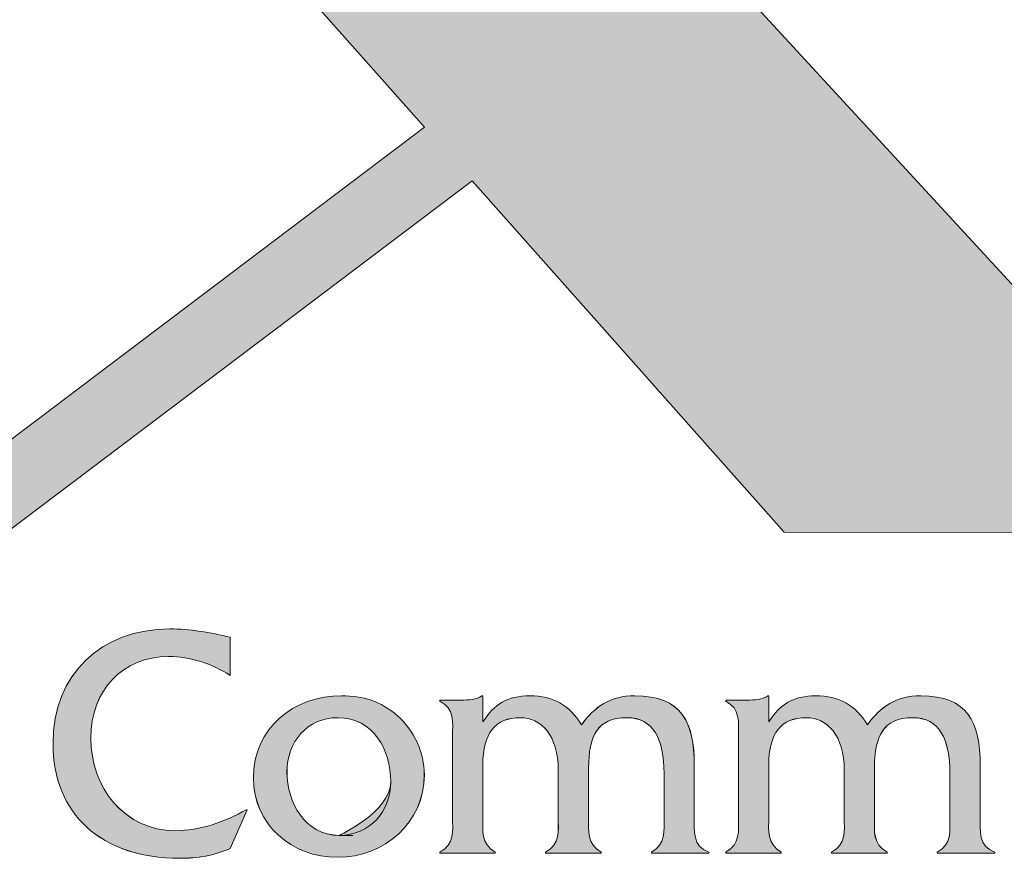
# Model space of a CAD drawing. Units: inches. Extents: x 0 to 182, y 65 to 192.
# Drawn here: x 10 to 16, y 181 to 186 of the extents above; entities that cross this region are included whole.
import ezdxf

# ---------------------------------------------------------------- set-up
doc = ezdxf.new("R2010")
doc.units = ezdxf.units.IN
doc.header["$MEASUREMENT"] = 0
doc.layers.add('レイヤー 1', color=7, linetype='Continuous')

# ---------------------------------------------------------------- blocks, each defined once
blk = doc.blocks.new('block 239')
at = {"layer": 'レイヤー 1', "lineweight": 0}
blk.add_open_spline([(16.1857, 184.4196), (16.1857, 184.4196), (14.2611, 186.512), (14.2611, 186.512), (14.2611, 186.512), (17.0784, 188.6395), (17.0784, 188.6395), (17.0784, 188.6395), (16.8141, 188.9923), (16.8141, 188.9923), (16.8131, 188.9923), (13.9606, 186.8387), (13.9606, 186.8387), (13.9606, 186.8387), (12.8769, 188.0166), (12.8769, 188.0166), (12.8769, 188.0166), (12.5381, 188.4729), (11.9472, 188.732), (11.3569, 188.9916), (10.3429, 188.9786), (10.3429, 188.9786), (10.3429, 188.9786), (9.0394, 188.9786), (9.0394, 188.9786), (9.0394, 188.9786), (9.0394, 188.9523), (9.0394, 188.9523), (9.5626, 188.7471), (9.8247, 188.4622), (10.141, 188.106), (10.141, 188.106), (12.3476, 185.6217), (12.3476, 185.6217), (12.3476, 185.6217), (9.0373, 183.1228), (9.0373, 183.1228), (9.0373, 183.1228), (9.7712, 183.1228), (9.7712, 183.1228), (9.7712, 183.1228), (12.642, 185.2902), (12.642, 185.2902), (12.642, 185.2902), (14.5664, 183.1228), (14.5664, 183.1228), (14.5664, 183.1228), (16.1163, 183.1201), (16.1163, 183.1201), (16.1163, 183.1201), (17.6732, 183.1201), (17.6732, 183.1201), (17.6732, 183.1201), (17.6732, 183.1289), (17.6732, 183.1289), (17.6732, 183.1289), (17.6732, 183.147), (17.6732, 183.147), (17.026, 183.476), (16.6129, 183.966), (16.1857, 184.4196)], degree=3, knots=[0, 0, 0, 0, 1, 1, 1, 2, 2, 2, 3, 3, 3, 4, 4, 4, 5, 5, 5, 6, 6, 6, 7, 7, 7, 8, 8, 8, 9, 9, 9, 10, 10, 10, 11, 11, 11, 12, 12, 12, 13, 13, 13, 14, 14, 14, 15, 15, 15, 16, 16, 16, 17, 17, 17, 18, 18, 18, 19, 19, 19, 20, 20, 20, 20], dxfattribs=at)
blk = doc.blocks.new('block 240')
at = {"layer": 'レイヤー 1', "true_color": 0x1d2c63}
h = blk.add_hatch(color=169, dxfattribs=at)
h.dxf.hatch_style = 2
edge = h.paths.add_edge_path()
edge.add_spline(control_points=[(16.1856, 184.4198), (16.1856, 184.4198), (14.2611, 186.5121), (14.2611, 186.5121), (14.2611, 186.5121), (17.0785, 188.6393), (17.0785, 188.6393), (17.0785, 188.6393), (16.8141, 188.9924), (16.8141, 188.9924), (16.8131, 188.9924), (13.9607, 186.8387), (13.9607, 186.8387), (13.9607, 186.8387), (12.8767, 188.0166), (12.8767, 188.0166), (12.8767, 188.0166), (12.5381, 188.4731), (11.9472, 188.7318), (11.3569, 188.9916), (10.3429, 188.9788), (10.3429, 188.9788), (10.3429, 188.9788), (9.0394, 188.9788), (9.0394, 188.9788), (9.0394, 188.9788), (9.0394, 188.9523), (9.0394, 188.9523), (9.5624, 188.7471), (9.8247, 188.4621), (10.141, 188.106), (10.141, 188.106), (12.3476, 185.6217), (12.3476, 185.6217), (12.3476, 185.6217), (9.0373, 183.123), (9.0373, 183.123), (9.0373, 183.123), (9.7712, 183.123), (9.7712, 183.123), (9.7712, 183.123), (12.642, 185.2903), (12.642, 185.2903), (12.642, 185.2903), (14.5664, 183.123), (14.5664, 183.123), (14.5664, 183.123), (16.1163, 183.1199), (16.1163, 183.1199), (16.1163, 183.1199), (17.6732, 183.1199), (17.6732, 183.1199), (17.6732, 183.1199), (17.6732, 183.1292), (17.6732, 183.1292), (17.6732, 183.1292), (17.6732, 183.1471), (17.6732, 183.1471), (17.0258, 183.476), (16.6129, 183.9664), (16.1856, 184.4198)], knot_values=[0, 0, 0, 0, 1, 1, 1, 2, 2, 2, 3, 3, 3, 4, 4, 4, 5, 5, 5, 6, 6, 6, 7, 7, 7, 8, 8, 8, 9, 9, 9, 10, 10, 10, 11, 11, 11, 12, 12, 12, 13, 13, 13, 14, 14, 14, 15, 15, 15, 16, 16, 16, 17, 17, 17, 18, 18, 18, 19, 19, 19, 20, 20, 20, 20], degree=3, periodic=1)
at = {"layer": 'レイヤー 1', "lineweight": 0}
blk.add_open_spline([(16.1856, 184.4198), (16.1856, 184.4198), (14.2611, 186.5121), (14.2611, 186.5121), (14.2611, 186.5121), (17.0785, 188.6393), (17.0785, 188.6393), (17.0785, 188.6393), (16.8141, 188.9924), (16.8141, 188.9924), (16.8131, 188.9924), (13.9607, 186.8387), (13.9607, 186.8387), (13.9607, 186.8387), (12.8767, 188.0166), (12.8767, 188.0166), (12.8767, 188.0166), (12.5381, 188.4731), (11.9472, 188.7318), (11.3569, 188.9916), (10.3429, 188.9788), (10.3429, 188.9788), (10.3429, 188.9788), (9.0394, 188.9788), (9.0394, 188.9788), (9.0394, 188.9788), (9.0394, 188.9523), (9.0394, 188.9523), (9.5624, 188.7471), (9.8247, 188.4621), (10.141, 188.106), (10.141, 188.106), (12.3476, 185.6217), (12.3476, 185.6217), (12.3476, 185.6217), (9.0373, 183.123), (9.0373, 183.123), (9.0373, 183.123), (9.7712, 183.123), (9.7712, 183.123), (9.7712, 183.123), (12.642, 185.2903), (12.642, 185.2903), (12.642, 185.2903), (14.5664, 183.123), (14.5664, 183.123), (14.5664, 183.123), (16.1163, 183.1199), (16.1163, 183.1199), (16.1163, 183.1199), (17.6732, 183.1199), (17.6732, 183.1199), (17.6732, 183.1199), (17.6732, 183.1292), (17.6732, 183.1292), (17.6732, 183.1292), (17.6732, 183.1471), (17.6732, 183.1471), (17.0258, 183.476), (16.6129, 183.9664), (16.1856, 184.4198)], degree=3, knots=[0, 0, 0, 0, 1, 1, 1, 2, 2, 2, 3, 3, 3, 4, 4, 4, 5, 5, 5, 6, 6, 6, 7, 7, 7, 8, 8, 8, 9, 9, 9, 10, 10, 10, 11, 11, 11, 12, 12, 12, 13, 13, 13, 14, 14, 14, 15, 15, 15, 16, 16, 16, 17, 17, 17, 18, 18, 18, 19, 19, 19, 20, 20, 20, 20], dxfattribs=at)
blk = doc.blocks.new('block 260')
at = {"layer": 'レイヤー 1', "lineweight": 0}
blk.add_open_spline([(11.1488, 182.2387), (11.0355, 182.3107), (10.9042, 182.3549), (10.769, 182.3549), (10.4858, 182.3549), (10.2889, 182.1479), (10.2889, 181.8504), (10.2889, 181.549), (10.4939, 181.2806), (10.8098, 181.2806), (10.9637, 181.2806), (11.1177, 181.3359), (11.2469, 181.4099), (11.2469, 181.4099), (11.2529, 181.4099), (11.2529, 181.4099), (11.2529, 181.4099), (11.1488, 181.1714), (11.1488, 181.1714), (11.052, 181.1266), (10.9454, 181.11), (10.8386, 181.11), (10.3544, 181.11), (10.0554, 181.3812), (10.0554, 181.8197), (10.0554, 182.2445), (10.3544, 182.5256), (10.7752, 182.5256), (10.9003, 182.5256), (11.0274, 182.5027), (11.1488, 182.4743), (11.1488, 182.4743), (11.1488, 182.2387), (11.1488, 182.2387)], degree=3, knots=[0, 0, 0, 0, 1, 1, 1, 2, 2, 2, 3, 3, 3, 4, 4, 4, 5, 5, 5, 6, 6, 6, 7, 7, 7, 8, 8, 8, 9, 9, 9, 10, 10, 10, 11, 11, 11, 11], dxfattribs=at)
blk = doc.blocks.new('block 261')
at = {"layer": 'レイヤー 1', "true_color": 0xffffff}
h = blk.add_hatch(color=7, dxfattribs=at)
h.dxf.hatch_style = 2
edge = h.paths.add_edge_path()
edge.add_spline(control_points=[(11.1487, 182.2387), (11.0357, 182.3105), (10.9042, 182.3549), (10.7689, 182.3549), (10.4857, 182.3549), (10.2889, 182.1481), (10.2889, 181.8504), (10.2889, 181.549), (10.4941, 181.2806), (10.8098, 181.2806), (10.9637, 181.2806), (11.1177, 181.336), (11.2469, 181.4099), (11.2469, 181.4099), (11.2531, 181.4099), (11.2531, 181.4099), (11.2531, 181.4099), (11.1487, 181.1714), (11.1487, 181.1714), (11.0522, 181.1264), (10.9454, 181.1102), (10.8386, 181.1102), (10.3542, 181.1102), (10.0554, 181.3813), (10.0554, 181.8197), (10.0554, 182.2445), (10.3542, 182.5256), (10.7752, 182.5256), (10.9003, 182.5256), (11.0276, 182.5027), (11.1487, 182.4741), (11.1487, 182.4741), (11.1487, 182.2387), (11.1487, 182.2387)], knot_values=[0, 0, 0, 0, 1, 1, 1, 2, 2, 2, 3, 3, 3, 4, 4, 4, 5, 5, 5, 6, 6, 6, 7, 7, 7, 8, 8, 8, 9, 9, 9, 10, 10, 10, 11, 11, 11, 11], degree=3, periodic=1)
at = {"layer": 'レイヤー 1', "lineweight": 0}
blk.add_open_spline([(11.1487, 182.2387), (11.0357, 182.3105), (10.9042, 182.3549), (10.7689, 182.3549), (10.4857, 182.3549), (10.2889, 182.1481), (10.2889, 181.8504), (10.2889, 181.549), (10.4941, 181.2806), (10.8098, 181.2806), (10.9637, 181.2806), (11.1177, 181.336), (11.2469, 181.4099), (11.2469, 181.4099), (11.2531, 181.4099), (11.2531, 181.4099), (11.2531, 181.4099), (11.1487, 181.1714), (11.1487, 181.1714), (11.0522, 181.1264), (10.9454, 181.1102), (10.8386, 181.1102), (10.3542, 181.1102), (10.0554, 181.3813), (10.0554, 181.8197), (10.0554, 182.2445), (10.3542, 182.5256), (10.7752, 182.5256), (10.9003, 182.5256), (11.0276, 182.5027), (11.1487, 182.4741), (11.1487, 182.4741), (11.1487, 182.2387), (11.1487, 182.2387)], degree=3, knots=[0, 0, 0, 0, 1, 1, 1, 2, 2, 2, 3, 3, 3, 4, 4, 4, 5, 5, 5, 6, 6, 6, 7, 7, 7, 8, 8, 8, 9, 9, 9, 10, 10, 10, 11, 11, 11, 11], dxfattribs=at)
blk = doc.blocks.new('block 262')
at = {"layer": 'レイヤー 1', "lineweight": 0}
blk.add_open_spline([(11.8112, 181.1162), (12.1004, 181.1162), (12.3467, 181.3297), (12.3467, 181.6251), (12.3467, 181.7643), (12.2831, 181.9), (12.1786, 181.9923), (12.0797, 182.0785), (11.9674, 182.1129), (11.836, 182.1129), (11.5404, 182.1129), (11.2925, 181.9145), (11.2925, 181.6067), (11.2925, 181.3152), (11.53, 181.1162), (11.8112, 181.1162)], degree=3, knots=[0, 0, 0, 0, 1, 1, 1, 2, 2, 2, 3, 3, 3, 4, 4, 4, 5, 5, 5, 5], dxfattribs=at)
blk = doc.blocks.new('block 263')
at = {"layer": 'レイヤー 1', "lineweight": 0}
blk.add_open_spline([(11.8215, 181.2516), (11.6122, 181.2516), (11.4992, 181.4546), (11.4992, 181.6433), (11.4992, 181.8277), (11.6227, 181.9779), (11.8134, 181.9779), (12.0329, 181.9779), (12.1393, 181.7806), (12.1393, 181.5819), (12.1393, 181.3974), (12.0103, 181.2516), (11.8215, 181.2516)], degree=3, knots=[0, 0, 0, 0, 1, 1, 1, 2, 2, 2, 3, 3, 3, 4, 4, 4, 4], dxfattribs=at)
blk = doc.blocks.new('block 264')
at = {"layer": 'レイヤー 1', "true_color": 0xffffff}
h = blk.add_hatch(color=7, dxfattribs=at)
h.dxf.hatch_style = 2
edge = h.paths.add_edge_path()
edge.add_spline(control_points=[(11.8112, 181.1162), (12.1004, 181.1162), (12.3469, 181.3298), (12.3469, 181.6251), (12.3469, 181.7643), (12.2833, 181.9002), (12.1788, 181.9922), (12.0797, 182.0785), (11.9674, 182.1129), (11.836, 182.1129), (11.5406, 182.1129), (11.2925, 181.9143), (11.2925, 181.6067), (11.2925, 181.3152), (11.5302, 181.1162), (11.8112, 181.1162)], knot_values=[0, 0, 0, 0, 1, 1, 1, 2, 2, 2, 3, 3, 3, 4, 4, 4, 5, 5, 5, 5], degree=3, periodic=1)
edge = h.paths.add_edge_path()
edge.add_spline(control_points=[(11.8215, 181.2515), (11.6122, 181.2515), (11.4994, 181.4547), (11.4994, 181.6432), (11.4994, 181.8277), (11.6227, 181.9777), (11.8134, 181.9777), (12.033, 181.9777), (12.1393, 181.7805), (12.1393, 181.582), (12.1393, 181.3975), (11.8215, 181.2515), (11.8215, 181.2515), (11.8215, 181.2515), (12.0103, 181.2515), (11.8215, 181.2515)], knot_values=[0, 0, 0, 0, 1, 1, 1, 2, 2, 2, 3, 3, 3, 4, 4, 4, 5, 5, 5, 5], degree=3, periodic=1)
at = {"layer": 'レイヤー 1', "lineweight": 0}
for points in [[(11.8112, 181.1162), (12.1004, 181.1162), (12.3469, 181.3298), (12.3469, 181.6251), (12.3469, 181.7643), (12.2833, 181.9002), (12.1788, 181.9922), (12.0797, 182.0785), (11.9674, 182.1129), (11.836, 182.1129), (11.5406, 182.1129), (11.2925, 181.9143), (11.2925, 181.6067), (11.2925, 181.3152), (11.5302, 181.1162), (11.8112, 181.1162)], [(11.8215, 181.2515), (11.6122, 181.2515), (11.4994, 181.4547), (11.4994, 181.6432), (11.4994, 181.8277), (11.6227, 181.9777), (11.8134, 181.9777), (12.033, 181.9777), (12.1393, 181.7805), (12.1393, 181.582), (12.1393, 181.3975), (11.8215, 181.2515), (11.8215, 181.2515), (11.8215, 181.2515), (12.0103, 181.2515), (11.8215, 181.2515)]]:
    blk.add_open_spline(points, degree=3, knots=[0, 0, 0, 0, 1, 1, 1, 2, 2, 2, 3, 3, 3, 4, 4, 4, 5, 5, 5, 5], dxfattribs=at)
blk = doc.blocks.new('block 265')
at = {"layer": 'レイヤー 1', "lineweight": 0}
blk.add_open_spline([(12.5744, 182.0866), (12.6194, 182.0866), (12.6692, 182.0886), (12.7016, 182.1129), (12.7016, 182.1129), (12.7078, 182.1129), (12.7078, 182.1129), (12.7078, 182.1129), (12.7078, 181.9513), (12.7078, 181.9513), (12.7794, 182.0619), (12.8597, 182.1129), (12.9971, 182.1129), (13.1429, 182.1129), (13.2409, 182.0556), (13.3168, 181.9346), (13.3971, 182.0452), (13.4937, 182.1129), (13.6453, 182.1129), (13.9364, 182.1129), (14.0128, 181.9472), (14.0128, 181.6868), (14.0128, 181.6868), (14.0128, 181.3705), (14.0128, 181.3705), (14.0128, 181.2825), (14, 181.1812), (14.103, 181.1486), (14.103, 181.1486), (14.103, 181.1428), (14.103, 181.1428), (14.103, 181.1428), (13.748, 181.1428), (13.748, 181.1428), (13.748, 181.1428), (13.748, 181.1486), (13.748, 181.1486), (13.8384, 181.2), (13.8259, 181.2758), (13.8259, 181.3705), (13.8259, 181.3705), (13.8259, 181.6349), (13.8259, 181.6349), (13.8259, 181.8442), (13.7602, 181.9779), (13.5962, 181.9779), (13.4116, 181.9779), (13.3604, 181.8609), (13.3604, 181.6683), (13.3604, 181.6683), (13.3604, 181.3705), (13.3604, 181.3705), (13.3604, 181.2758), (13.348, 181.2), (13.4385, 181.1486), (13.4385, 181.1486), (13.4385, 181.1428), (13.4385, 181.1428), (13.4385, 181.1428), (13.0955, 181.1428), (13.0955, 181.1428), (13.0955, 181.1428), (13.0955, 181.1486), (13.0955, 181.1486), (13.1858, 181.2), (13.1732, 181.2758), (13.1732, 181.3705), (13.1732, 181.3705), (13.1732, 181.6537), (13.1732, 181.6537), (13.1732, 181.8692), (13.0669, 181.9779), (12.9393, 181.9779), (12.7837, 181.9779), (12.7078, 181.8814), (12.7078, 181.6849), (12.7078, 181.6849), (12.7078, 181.3705), (12.7078, 181.3705), (12.7078, 181.2758), (12.6953, 181.2017), (12.7837, 181.1486), (12.7837, 181.1486), (12.7837, 181.1428), (12.7837, 181.1428), (12.7837, 181.1428), (12.4432, 181.1428), (12.4432, 181.1428), (12.4432, 181.1428), (12.4432, 181.1486), (12.4432, 181.1486), (12.5338, 181.2), (12.5212, 181.2758), (12.5212, 181.3705), (12.5212, 181.3705), (12.5212, 181.8609), (12.5212, 181.8609), (12.5212, 181.9555), (12.5338, 182.029), (12.4432, 182.0805), (12.4432, 182.0805), (12.4432, 182.0866), (12.4432, 182.0866), (12.4432, 182.0866), (12.5744, 182.0866), (12.5744, 182.0866)], degree=3, knots=[0, 0, 0, 0, 1, 1, 1, 2, 2, 2, 3, 3, 3, 4, 4, 4, 5, 5, 5, 6, 6, 6, 7, 7, 7, 8, 8, 8, 9, 9, 9, 10, 10, 10, 11, 11, 11, 12, 12, 12, 13, 13, 13, 14, 14, 14, 15, 15, 15, 16, 16, 16, 17, 17, 17, 18, 18, 18, 19, 19, 19, 20, 20, 20, 21, 21, 21, 22, 22, 22, 23, 23, 23, 24, 24, 24, 25, 25, 25, 26, 26, 26, 27, 27, 27, 28, 28, 28, 29, 29, 29, 30, 30, 30, 31, 31, 31, 32, 32, 32, 33, 33, 33, 34, 34, 34, 35, 35, 35, 35], dxfattribs=at)
blk = doc.blocks.new('block 266')
at = {"layer": 'レイヤー 1', "true_color": 0xffffff}
h = blk.add_hatch(color=7, dxfattribs=at)
h.dxf.hatch_style = 2
edge = h.paths.add_edge_path()
edge.add_spline(control_points=[(12.5744, 182.0864), (12.6194, 182.0864), (12.669, 182.0886), (12.7016, 182.1129), (12.7016, 182.1129), (12.7078, 182.1129), (12.7078, 182.1129), (12.7078, 182.1129), (12.7078, 181.9513), (12.7078, 181.9513), (12.7796, 182.0618), (12.8597, 182.1129), (12.9971, 182.1129), (13.1429, 182.1129), (13.2411, 182.0556), (13.3167, 181.9346), (13.3971, 182.045), (13.4937, 182.1129), (13.6453, 182.1129), (13.9364, 182.1129), (14.0126, 181.9474), (14.0126, 181.6868), (14.0126, 181.6868), (14.0126, 181.3703), (14.0126, 181.3703), (14.0126, 181.2823), (14, 181.181), (14.103, 181.1485), (14.103, 181.1485), (14.103, 181.1428), (14.103, 181.1428), (14.103, 181.1428), (13.7478, 181.1428), (13.7478, 181.1428), (13.7478, 181.1428), (13.7478, 181.1485), (13.7478, 181.1485), (13.8386, 181.2), (13.826, 181.2756), (13.826, 181.3703), (13.826, 181.3703), (13.826, 181.6347), (13.826, 181.6347), (13.826, 181.8444), (13.7602, 181.9777), (13.5962, 181.9777), (13.4116, 181.9777), (13.3606, 181.8611), (13.3606, 181.6683), (13.3606, 181.6683), (13.3606, 181.3703), (13.3606, 181.3703), (13.3606, 181.2756), (13.348, 181.2), (13.4385, 181.1485), (13.4385, 181.1485), (13.4385, 181.1428), (13.4385, 181.1428), (13.4385, 181.1428), (13.0955, 181.1428), (13.0955, 181.1428), (13.0955, 181.1428), (13.0955, 181.1485), (13.0955, 181.1485), (13.1858, 181.2), (13.173, 181.2756), (13.173, 181.3703), (13.173, 181.3703), (13.173, 181.6537), (13.173, 181.6537), (13.173, 181.8693), (13.0669, 181.9777), (12.9393, 181.9777), (12.7837, 181.9777), (12.7078, 181.8812), (12.7078, 181.685), (12.7078, 181.685), (12.7078, 181.3703), (12.7078, 181.3703), (12.7078, 181.2756), (12.6952, 181.2017), (12.7837, 181.1485), (12.7837, 181.1485), (12.7837, 181.1428), (12.7837, 181.1428), (12.7837, 181.1428), (12.4433, 181.1428), (12.4433, 181.1428), (12.4433, 181.1428), (12.4433, 181.1485), (12.4433, 181.1485), (12.5338, 181.2), (12.5212, 181.2756), (12.5212, 181.3703), (12.5212, 181.3703), (12.5212, 181.8611), (12.5212, 181.8611), (12.5212, 181.9553), (12.5338, 182.0292), (12.4433, 182.0802), (12.4433, 182.0802), (12.4433, 182.0864), (12.4433, 182.0864), (12.4433, 182.0864), (12.5744, 182.0864), (12.5744, 182.0864)], knot_values=[0, 0, 0, 0, 1, 1, 1, 2, 2, 2, 3, 3, 3, 4, 4, 4, 5, 5, 5, 6, 6, 6, 7, 7, 7, 8, 8, 8, 9, 9, 9, 10, 10, 10, 11, 11, 11, 12, 12, 12, 13, 13, 13, 14, 14, 14, 15, 15, 15, 16, 16, 16, 17, 17, 17, 18, 18, 18, 19, 19, 19, 20, 20, 20, 21, 21, 21, 22, 22, 22, 23, 23, 23, 24, 24, 24, 25, 25, 25, 26, 26, 26, 27, 27, 27, 28, 28, 28, 29, 29, 29, 30, 30, 30, 31, 31, 31, 32, 32, 32, 33, 33, 33, 34, 34, 34, 35, 35, 35, 35], degree=3, periodic=1)
at = {"layer": 'レイヤー 1', "lineweight": 0}
blk.add_open_spline([(12.5744, 182.0864), (12.6194, 182.0864), (12.669, 182.0886), (12.7016, 182.1129), (12.7016, 182.1129), (12.7078, 182.1129), (12.7078, 182.1129), (12.7078, 182.1129), (12.7078, 181.9513), (12.7078, 181.9513), (12.7796, 182.0618), (12.8597, 182.1129), (12.9971, 182.1129), (13.1429, 182.1129), (13.2411, 182.0556), (13.3167, 181.9346), (13.3971, 182.045), (13.4937, 182.1129), (13.6453, 182.1129), (13.9364, 182.1129), (14.0126, 181.9474), (14.0126, 181.6868), (14.0126, 181.6868), (14.0126, 181.3703), (14.0126, 181.3703), (14.0126, 181.2823), (14, 181.181), (14.103, 181.1485), (14.103, 181.1485), (14.103, 181.1428), (14.103, 181.1428), (14.103, 181.1428), (13.7478, 181.1428), (13.7478, 181.1428), (13.7478, 181.1428), (13.7478, 181.1485), (13.7478, 181.1485), (13.8386, 181.2), (13.826, 181.2756), (13.826, 181.3703), (13.826, 181.3703), (13.826, 181.6347), (13.826, 181.6347), (13.826, 181.8444), (13.7602, 181.9777), (13.5962, 181.9777), (13.4116, 181.9777), (13.3606, 181.8611), (13.3606, 181.6683), (13.3606, 181.6683), (13.3606, 181.3703), (13.3606, 181.3703), (13.3606, 181.2756), (13.348, 181.2), (13.4385, 181.1485), (13.4385, 181.1485), (13.4385, 181.1428), (13.4385, 181.1428), (13.4385, 181.1428), (13.0955, 181.1428), (13.0955, 181.1428), (13.0955, 181.1428), (13.0955, 181.1485), (13.0955, 181.1485), (13.1858, 181.2), (13.173, 181.2756), (13.173, 181.3703), (13.173, 181.3703), (13.173, 181.6537), (13.173, 181.6537), (13.173, 181.8693), (13.0669, 181.9777), (12.9393, 181.9777), (12.7837, 181.9777), (12.7078, 181.8812), (12.7078, 181.685), (12.7078, 181.685), (12.7078, 181.3703), (12.7078, 181.3703), (12.7078, 181.2756), (12.6952, 181.2017), (12.7837, 181.1485), (12.7837, 181.1485), (12.7837, 181.1428), (12.7837, 181.1428), (12.7837, 181.1428), (12.4433, 181.1428), (12.4433, 181.1428), (12.4433, 181.1428), (12.4433, 181.1485), (12.4433, 181.1485), (12.5338, 181.2), (12.5212, 181.2756), (12.5212, 181.3703), (12.5212, 181.3703), (12.5212, 181.8611), (12.5212, 181.8611), (12.5212, 181.9553), (12.5338, 182.0292), (12.4433, 182.0802), (12.4433, 182.0802), (12.4433, 182.0864), (12.4433, 182.0864), (12.4433, 182.0864), (12.5744, 182.0864), (12.5744, 182.0864)], degree=3, knots=[0, 0, 0, 0, 1, 1, 1, 2, 2, 2, 3, 3, 3, 4, 4, 4, 5, 5, 5, 6, 6, 6, 7, 7, 7, 8, 8, 8, 9, 9, 9, 10, 10, 10, 11, 11, 11, 12, 12, 12, 13, 13, 13, 14, 14, 14, 15, 15, 15, 16, 16, 16, 17, 17, 17, 18, 18, 18, 19, 19, 19, 20, 20, 20, 21, 21, 21, 22, 22, 22, 23, 23, 23, 24, 24, 24, 25, 25, 25, 26, 26, 26, 27, 27, 27, 28, 28, 28, 29, 29, 29, 30, 30, 30, 31, 31, 31, 32, 32, 32, 33, 33, 33, 34, 34, 34, 35, 35, 35, 35], dxfattribs=at)
blk = doc.blocks.new('block 267')
at = {"layer": 'レイヤー 1', "lineweight": 0}
blk.add_open_spline([(14.3388, 182.0866), (14.384, 182.0866), (14.4329, 182.0886), (14.4663, 182.1129), (14.4663, 182.1129), (14.472, 182.1129), (14.472, 182.1129), (14.472, 182.1129), (14.472, 181.9513), (14.472, 181.9513), (14.5442, 182.0619), (14.6237, 182.1129), (14.7612, 182.1129), (14.9069, 182.1129), (15.0056, 182.0556), (15.0812, 181.9346), (15.1613, 182.0452), (15.2578, 182.1129), (15.4097, 182.1129), (15.7012, 182.1129), (15.777, 181.9472), (15.777, 181.6868), (15.777, 181.6868), (15.777, 181.3705), (15.777, 181.3705), (15.777, 181.2825), (15.7648, 181.1812), (15.8669, 181.1486), (15.8669, 181.1486), (15.8669, 181.1428), (15.8669, 181.1428), (15.8669, 181.1428), (15.5119, 181.1428), (15.5119, 181.1428), (15.5119, 181.1428), (15.5119, 181.1486), (15.5119, 181.1486), (15.6023, 181.2), (15.5899, 181.2758), (15.5899, 181.3705), (15.5899, 181.3705), (15.5899, 181.6349), (15.5899, 181.6349), (15.5899, 181.8442), (15.5243, 181.9779), (15.3605, 181.9779), (15.1755, 181.9779), (15.1248, 181.8609), (15.1248, 181.6683), (15.1248, 181.6683), (15.1248, 181.3705), (15.1248, 181.3705), (15.1248, 181.2758), (15.1123, 181.2), (15.2027, 181.1486), (15.2027, 181.1486), (15.2027, 181.1428), (15.2027, 181.1428), (15.2027, 181.1428), (14.8599, 181.1428), (14.8599, 181.1428), (14.8599, 181.1428), (14.8599, 181.1486), (14.8599, 181.1486), (14.9503, 181.2), (14.9381, 181.2758), (14.9381, 181.3705), (14.9381, 181.3705), (14.9381, 181.6537), (14.9381, 181.6537), (14.9381, 181.8692), (14.8313, 181.9779), (14.7037, 181.9779), (14.5481, 181.9779), (14.472, 181.8814), (14.472, 181.6849), (14.472, 181.6849), (14.472, 181.3705), (14.472, 181.3705), (14.472, 181.2758), (14.4601, 181.2017), (14.5481, 181.1486), (14.5481, 181.1486), (14.5481, 181.1428), (14.5481, 181.1428), (14.5481, 181.1428), (14.2076, 181.1428), (14.2076, 181.1428), (14.2076, 181.1428), (14.2076, 181.1486), (14.2076, 181.1486), (14.2978, 181.2), (14.2853, 181.2758), (14.2853, 181.3705), (14.2853, 181.3705), (14.2853, 181.8609), (14.2853, 181.8609), (14.2853, 181.9555), (14.2978, 182.029), (14.2076, 182.0805), (14.2076, 182.0805), (14.2076, 182.0866), (14.2076, 182.0866), (14.2076, 182.0866), (14.3388, 182.0866), (14.3388, 182.0866)], degree=3, knots=[0, 0, 0, 0, 1, 1, 1, 2, 2, 2, 3, 3, 3, 4, 4, 4, 5, 5, 5, 6, 6, 6, 7, 7, 7, 8, 8, 8, 9, 9, 9, 10, 10, 10, 11, 11, 11, 12, 12, 12, 13, 13, 13, 14, 14, 14, 15, 15, 15, 16, 16, 16, 17, 17, 17, 18, 18, 18, 19, 19, 19, 20, 20, 20, 21, 21, 21, 22, 22, 22, 23, 23, 23, 24, 24, 24, 25, 25, 25, 26, 26, 26, 27, 27, 27, 28, 28, 28, 29, 29, 29, 30, 30, 30, 31, 31, 31, 32, 32, 32, 33, 33, 33, 34, 34, 34, 35, 35, 35, 35], dxfattribs=at)
blk = doc.blocks.new('block 268')
at = {"layer": 'レイヤー 1', "true_color": 0xffffff}
h = blk.add_hatch(color=7, dxfattribs=at)
h.dxf.hatch_style = 2
edge = h.paths.add_edge_path()
edge.add_spline(control_points=[(14.3388, 182.0864), (14.3841, 182.0864), (14.4329, 182.0886), (14.4661, 182.1129), (14.4661, 182.1129), (14.472, 182.1129), (14.472, 182.1129), (14.472, 182.1129), (14.472, 181.9513), (14.472, 181.9513), (14.5442, 182.0618), (14.6237, 182.1129), (14.7614, 182.1129), (14.9069, 182.1129), (15.0056, 182.0556), (15.0812, 181.9346), (15.1613, 182.045), (15.2578, 182.1129), (15.4096, 182.1129), (15.7012, 182.1129), (15.777, 181.9474), (15.777, 181.6868), (15.777, 181.6868), (15.777, 181.3703), (15.777, 181.3703), (15.777, 181.2823), (15.7646, 181.181), (15.8667, 181.1485), (15.8667, 181.1485), (15.8667, 181.1428), (15.8667, 181.1428), (15.8667, 181.1428), (15.5121, 181.1428), (15.5121, 181.1428), (15.5121, 181.1428), (15.5121, 181.1485), (15.5121, 181.1485), (15.6021, 181.2), (15.5899, 181.2756), (15.5899, 181.3703), (15.5899, 181.3703), (15.5899, 181.6347), (15.5899, 181.6347), (15.5899, 181.8444), (15.5243, 181.9777), (15.3606, 181.9777), (15.1755, 181.9777), (15.1248, 181.8611), (15.1248, 181.6683), (15.1248, 181.6683), (15.1248, 181.3703), (15.1248, 181.3703), (15.1248, 181.2756), (15.1121, 181.2), (15.2025, 181.1485), (15.2025, 181.1485), (15.2025, 181.1428), (15.2025, 181.1428), (15.2025, 181.1428), (14.8599, 181.1428), (14.8599, 181.1428), (14.8599, 181.1428), (14.8599, 181.1485), (14.8599, 181.1485), (14.9503, 181.2), (14.9381, 181.2756), (14.9381, 181.3703), (14.9381, 181.3703), (14.9381, 181.6537), (14.9381, 181.6537), (14.9381, 181.8693), (14.8313, 181.9777), (14.7037, 181.9777), (14.5481, 181.9777), (14.472, 181.8812), (14.472, 181.685), (14.472, 181.685), (14.472, 181.3703), (14.472, 181.3703), (14.472, 181.2756), (14.4601, 181.2017), (14.5481, 181.1485), (14.5481, 181.1485), (14.5481, 181.1428), (14.5481, 181.1428), (14.5481, 181.1428), (14.2076, 181.1428), (14.2076, 181.1428), (14.2076, 181.1428), (14.2076, 181.1485), (14.2076, 181.1485), (14.2978, 181.2), (14.2853, 181.2756), (14.2853, 181.3703), (14.2853, 181.3703), (14.2853, 181.8611), (14.2853, 181.8611), (14.2853, 181.9553), (14.2978, 182.0292), (14.2076, 182.0802), (14.2076, 182.0802), (14.2076, 182.0864), (14.2076, 182.0864), (14.2076, 182.0864), (14.3388, 182.0864), (14.3388, 182.0864)], knot_values=[0, 0, 0, 0, 1, 1, 1, 2, 2, 2, 3, 3, 3, 4, 4, 4, 5, 5, 5, 6, 6, 6, 7, 7, 7, 8, 8, 8, 9, 9, 9, 10, 10, 10, 11, 11, 11, 12, 12, 12, 13, 13, 13, 14, 14, 14, 15, 15, 15, 16, 16, 16, 17, 17, 17, 18, 18, 18, 19, 19, 19, 20, 20, 20, 21, 21, 21, 22, 22, 22, 23, 23, 23, 24, 24, 24, 25, 25, 25, 26, 26, 26, 27, 27, 27, 28, 28, 28, 29, 29, 29, 30, 30, 30, 31, 31, 31, 32, 32, 32, 33, 33, 33, 34, 34, 34, 35, 35, 35, 35], degree=3, periodic=1)
at = {"layer": 'レイヤー 1', "lineweight": 0}
blk.add_open_spline([(14.3388, 182.0864), (14.3841, 182.0864), (14.4329, 182.0886), (14.4661, 182.1129), (14.4661, 182.1129), (14.472, 182.1129), (14.472, 182.1129), (14.472, 182.1129), (14.472, 181.9513), (14.472, 181.9513), (14.5442, 182.0618), (14.6237, 182.1129), (14.7614, 182.1129), (14.9069, 182.1129), (15.0056, 182.0556), (15.0812, 181.9346), (15.1613, 182.045), (15.2578, 182.1129), (15.4096, 182.1129), (15.7012, 182.1129), (15.777, 181.9474), (15.777, 181.6868), (15.777, 181.6868), (15.777, 181.3703), (15.777, 181.3703), (15.777, 181.2823), (15.7646, 181.181), (15.8667, 181.1485), (15.8667, 181.1485), (15.8667, 181.1428), (15.8667, 181.1428), (15.8667, 181.1428), (15.5121, 181.1428), (15.5121, 181.1428), (15.5121, 181.1428), (15.5121, 181.1485), (15.5121, 181.1485), (15.6021, 181.2), (15.5899, 181.2756), (15.5899, 181.3703), (15.5899, 181.3703), (15.5899, 181.6347), (15.5899, 181.6347), (15.5899, 181.8444), (15.5243, 181.9777), (15.3606, 181.9777), (15.1755, 181.9777), (15.1248, 181.8611), (15.1248, 181.6683), (15.1248, 181.6683), (15.1248, 181.3703), (15.1248, 181.3703), (15.1248, 181.2756), (15.1121, 181.2), (15.2025, 181.1485), (15.2025, 181.1485), (15.2025, 181.1428), (15.2025, 181.1428), (15.2025, 181.1428), (14.8599, 181.1428), (14.8599, 181.1428), (14.8599, 181.1428), (14.8599, 181.1485), (14.8599, 181.1485), (14.9503, 181.2), (14.9381, 181.2756), (14.9381, 181.3703), (14.9381, 181.3703), (14.9381, 181.6537), (14.9381, 181.6537), (14.9381, 181.8693), (14.8313, 181.9777), (14.7037, 181.9777), (14.5481, 181.9777), (14.472, 181.8812), (14.472, 181.685), (14.472, 181.685), (14.472, 181.3703), (14.472, 181.3703), (14.472, 181.2756), (14.4601, 181.2017), (14.5481, 181.1485), (14.5481, 181.1485), (14.5481, 181.1428), (14.5481, 181.1428), (14.5481, 181.1428), (14.2076, 181.1428), (14.2076, 181.1428), (14.2076, 181.1428), (14.2076, 181.1485), (14.2076, 181.1485), (14.2978, 181.2), (14.2853, 181.2756), (14.2853, 181.3703), (14.2853, 181.3703), (14.2853, 181.8611), (14.2853, 181.8611), (14.2853, 181.9553), (14.2978, 182.0292), (14.2076, 182.0802), (14.2076, 182.0802), (14.2076, 182.0864), (14.2076, 182.0864), (14.2076, 182.0864), (14.3388, 182.0864), (14.3388, 182.0864)], degree=3, knots=[0, 0, 0, 0, 1, 1, 1, 2, 2, 2, 3, 3, 3, 4, 4, 4, 5, 5, 5, 6, 6, 6, 7, 7, 7, 8, 8, 8, 9, 9, 9, 10, 10, 10, 11, 11, 11, 12, 12, 12, 13, 13, 13, 14, 14, 14, 15, 15, 15, 16, 16, 16, 17, 17, 17, 18, 18, 18, 19, 19, 19, 20, 20, 20, 21, 21, 21, 22, 22, 22, 23, 23, 23, 24, 24, 24, 25, 25, 25, 26, 26, 26, 27, 27, 27, 28, 28, 28, 29, 29, 29, 30, 30, 30, 31, 31, 31, 32, 32, 32, 33, 33, 33, 34, 34, 34, 35, 35, 35, 35], dxfattribs=at)
blk = doc.blocks.new('block 236')
at = {"layer": 'レイヤー 1'}
for name in ['block 240', 'block 239', 'block 260', 'block 261', 'block 262', 'block 264', 'block 265', 'block 266', 'block 267', 'block 268', 'block 263']:
    blk.add_blockref(name, (0, 0), dxfattribs=at)

msp = doc.modelspace()

# ---------------------------------------------------------------- block references
at = {"layer": 'レイヤー 1'}
msp.add_blockref('block 236', (0, 0), dxfattribs=at)

doc.saveas('drawing.dxf')
